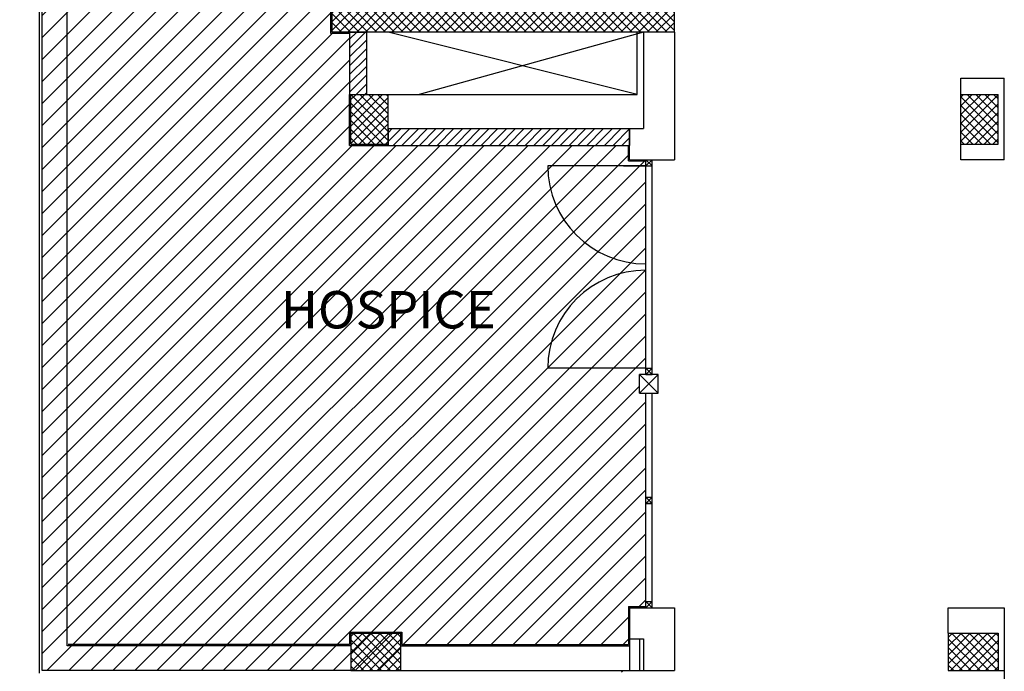
# Model space of a CAD drawing. Units: millimetres. Extents: x 179 to 284, y -51 to -4.
# Drawn here: x 222 to 230, y -34 to -28 of the extents above; entities that cross this region are included whole.
import ezdxf

# ---------------------------------------------------------------- set-up
doc = ezdxf.new("R2010")
doc.units = ezdxf.units.MM
doc.header["$LTSCALE"] = 1.5
doc.header["$MEASUREMENT"] = 0
doc.linetypes.add('LINEA15', pattern=[0.2, 0.12, -0.08])
doc.layers.get('0').update_dxf_attribs({"linetype": 'CONTINUOUS'})
for name, color, linetype in [('1', 7, 'CONTINUOUS'), ('BLOCCHIMURATURA', 5, 'CONTINUOUS'), ('Cartongessi', 1, 'CONTINUOUS'), ('Cartongessorei', 3, 'CONTINUOUS'), ('COIBENTE', 6, 'CONTINUOUS'), ('FOROMETRIE1SOLAIO', 7, 'CONTINUOUS'), ('FOROMETRIE2SOLAIO', 7, 'CONTINUOUS'), ('INFISSI_ESTERNI', 1, 'CONTINUOUS'), ('INTONACO', 50, 'CONTINUOUS'), ('MURICA', 4, 'CONTINUOUS'), ('PANNELLIPREF', 4, 'CONTINUOUS'), ('PILASTRI', 4, 'CONTINUOUS'), ('RETINOCA', 8, 'CONTINUOUS'), ('TESTI', 6, 'CONTINUOUS')]:
    doc.layers.add(name, color=color, linetype=linetype)
doc.styles.add('ROMANS', font='romans.shx', dxfattribs={"width": 0.8, "oblique": 15})
pattern_1 = [(315, (183.58126, -78.22455), (0.03535534, 0.03535534), []), (45, (183.58126, -78.22455), (-0.03535534, 0.03535534), [])]
pattern_2 = [(45, (183.58126, -78.22455), (-0.03535534, 0.03535534), [])]

msp = doc.modelspace()

# ---------------------------------------------------------------- hatches: boundary and pattern name
h = msp.add_hatch()
h.set_pattern_fill('ANSI31', color=256)
h.set_pattern_definition([(45, (-26.69033, 8.03943), (-0.08838835, 0.08838835), [])])
h.paths.add_polyline_path([(227.2613, -29.4346), (225.3313, -29.4346), (225.0213, -29.4346), (225.0213, -29.0246), (225.0213, -28.5346), (224.8713, -28.5346), (224.8713, -27.8746), (224.8713, -26.6744), (224.8713, -26.6344), (222.7513, -26.6344), (222.7513, -26.6244), (224.8813, -26.6244), (224.8813, -26.4244), (222.5513, -26.4244), (222.5513, -33.6546), (225.0313, -33.6546), (225.4313, -33.6546), (225.4313, -33.3546), (225.0313, -33.3546), (225.0213, -33.3446), (225.4413, -33.3446), (225.4413, -33.4446), (227.2613, -33.4446), (227.2613, -33.1396), (227.4013, -33.1396), (227.4013, -31.4246), (227.3513, -31.4246), (227.3513, -31.2746), (227.4013, -31.2746), (227.4013, -31.2246), (226.6138, -31.2246, -0.414214), (227.4013, -30.4371), (227.4013, -30.3871, -0.414214), (226.6138, -29.5996), (227.4013, -29.5996), (227.4013, -29.5596), (227.2613, -29.5596)])
h.paths.add_polyline_path([(227.4013, -29.5996), (226.6138, -29.5996, 0.414214), (227.4013, -30.3871)], flags=17)
h.paths.add_polyline_path([(227.4013, -30.4371, 0.414214), (226.6138, -31.2246), (227.4013, -31.2246)], flags=17)
h.paths.add_polyline_path([(224.3746, -30.9777), (225.976, -30.9777), (226.0952, -30.5328), (224.4938, -30.5328)], flags=24)
at = {"layer": 'Cartongessorei', "linetype": 'Continuous'}
h = msp.add_hatch(dxfattribs=at)
h.set_pattern_fill('ANSI31', color=3, scale=0.4, style=0)
h.set_pattern_definition(pattern_2)
h.paths.add_polyline_path([(225.1563, -28.5246), (225.0213, -28.5246), (225.0213, -29.0246), (225.1563, -29.0246)])
h = msp.add_hatch(dxfattribs=at)
h.set_pattern_fill('ANSI31', color=3, scale=0.4, style=0)
h.set_pattern_definition(pattern_2)
h.paths.add_polyline_path([(227.2713, -29.2996), (225.3313, -29.2996), (225.3313, -29.4346), (227.2713, -29.4346)])
at = {"layer": 'RETINOCA'}
h = msp.add_hatch(dxfattribs=at)
h.set_pattern_fill('ANSI37', color=256, scale=0.4, angle=-90, style=0)
h.set_pattern_definition(pattern_1)
h.paths.add_polyline_path([(228.1313, -26.4976), (228.1313, -26.4244), (224.8813, -26.4244), (224.8813, -26.6744), (225.1313, -26.6744), (225.1313, -26.6246), (227.4313, -26.6246), (227.4313, -28.3246), (225.1313, -28.3246), (225.1313, -27.8746), (224.8813, -27.8746), (224.8813, -28.5246), (227.6313, -28.5246), (227.6313, -26.6246), (228.1313, -26.6246)])
h = msp.add_hatch(dxfattribs=at)
h.set_pattern_fill('ANSI37', color=256, scale=0.4, angle=-90, style=0)
h.set_pattern_definition(pattern_1)
h.paths.add_polyline_path([(220.5313, -29.0246), (220.2313, -29.0246), (220.2313, -29.4246), (220.5313, -29.4246)])
h.paths.add_polyline_path([(225.3313, -29.4246), (225.3313, -29.0246), (225.0313, -29.0246), (225.0313, -29.4246)])
h.paths.add_polyline_path([(225.0313, -33.6546), (225.4313, -33.6546), (225.4313, -33.3546), (225.0313, -33.3546)])
h.paths.add_polyline_path([(225.0313, -33.7746), (225.0313, -34.0746), (225.4313, -34.0746), (225.4313, -33.7746)])
h.paths.add_polyline_path([(220.5313, -33.6546), (220.5313, -33.3546), (220.1313, -33.3546), (220.1313, -33.6546)])
h.paths.add_polyline_path([(220.5313, -34.0746), (220.5313, -33.7746), (220.1313, -33.7746), (220.1313, -34.0746)])
h = msp.add_hatch(dxfattribs=at)
h.set_pattern_fill('ANSI37', color=256, scale=0.4, angle=-90, style=0)
h.set_pattern_definition(pattern_1)
h.paths.add_polyline_path([(230.2313, -29.0246), (229.9313, -29.0246), (229.9313, -29.4246), (230.2313, -29.4246)])
h = msp.add_hatch(dxfattribs=at)
h.set_pattern_fill('ANSI37', color=256, scale=0.4, angle=-90, style=0)
h.set_pattern_definition(pattern_1)
h.paths.add_polyline_path([(230.2313, -33.3546), (229.8313, -33.3546), (229.8313, -33.6546), (230.2313, -33.6546)])
h.paths.add_polyline_path([(230.2313, -33.7746), (229.8313, -33.7746), (229.8313, -34.0746), (230.2313, -34.0746)])

# ---------------------------------------------------------------- linework, layer by layer
at = {"layer": '1', "color": 7, "linetype": 'LINEA15'}
msp.add_line((230.2313, -33.6546, 1), (230.2813, -33.6546, 1), dxfattribs=at)
at = {"layer": 'BLOCCHIMURATURA', "linetype": 'Continuous'}
for p, q in [((222.5513, -33.6546, 1), (222.5513, -26.4244, 1)), ((222.7513, -33.4546, 1), (222.7513, -26.6244, 1)), ((227.6313, -28.5246, 1), (227.3813, -28.5246, 1)), ((227.3813, -28.5246, 1), (227.3813, -29.2996, 1)), ((227.6313, -28.5246, 1), (227.6313, -29.5496, 1)), ((227.2713, -29.2996, 1), (227.3813, -29.2996, 1)), ((227.2713, -29.5496, 1), (227.2713, -29.2996, 1)), ((227.2713, -29.5496, 1), (227.6313, -29.5496, 1)), ((227.2713, -33.1496, 1), (227.6313, -33.1496, 1)), ((227.2713, -33.1496, 1), (227.2713, -33.4746, 1)), ((227.6313, -33.1496, 1), (227.6313, -33.6546, 1)), ((229.8313, -33.1496, 1), (230.2813, -33.1496, 1)), ((229.8313, -33.3546, 1), (229.8313, -33.1496, 1)), ((230.2813, -33.1496, 1), (230.2813, -33.6546, 1)), ((225.0313, -33.4546, 1), (222.7513, -33.4546, 1)), ((225.4313, -33.4546, 1), (227.2713, -33.4546, 1)), ((227.2713, -33.3996, 1), (227.3813, -33.3996, 1)), ((227.3513, -33.3996, 1), (227.3513, -33.6546, 1)), ((227.3813, -33.3996, 1), (227.3813, -33.6546, 1)), ((227.2713, -33.4746, 1), (227.2713, -33.6546, 1)), ((225.0313, -33.6546, 1), (222.5513, -33.6546, 1)), ((225.4313, -33.6546, 1), (227.2713, -33.6546, 1)), ((230.2813, -33.6546, 1), (230.2813, -34.4746, 1))]:
    msp.add_line(p, q, dxfattribs=at)
at = {"layer": 'BLOCCHIMURATURA'}
for p, q in [((229.9313, -29.551, 1), (229.9313, -28.8946, 1)), ((229.9313, -28.8946, 1), (230.2813, -28.8946, 1)), ((230.2813, -29.551, 1), (230.2813, -28.8946, 1)), ((230.2813, -29.551, 1), (229.9313, -29.551, 1)), ((227.2713, -33.6546, 1), (227.6313, -33.6546, 1))]:
    msp.add_line(p, q, dxfattribs=at)
at = {"layer": 'Cartongessi', "linetype": 'Continuous'}
msp.add_line((222.5313, -33.6746, 1), (222.5313, -26.4044, 1), dxfattribs=at)
at = {"layer": 'Cartongessorei', "linetype": 'Continuous'}
for p, q in [((225.0213, -28.5246, 1), (225.0213, -29.0246, 1)), ((225.0213, -28.5246, 1), (225.1563, -28.5246, 1)), ((225.1563, -28.5246, 1), (225.1563, -29.0246, 1)), ((225.0213, -29.0246, 1), (225.1563, -29.0246, 1)), ((225.3313, -29.2996, 1), (227.2713, -29.2996, 1)), ((225.3313, -29.2996, 1), (225.3313, -29.4346, 1)), ((227.2713, -29.2996, 1), (227.2713, -29.4346, 1)), ((225.3313, -29.4346, 1), (227.2713, -29.4346, 1))]:
    msp.add_line(p, q, dxfattribs=at)
at = {"layer": 'COIBENTE', "color": 1, "linetype": 'Continuous'}
msp.add_line((227.2213, -29.5988, 2.3422), (227.4013, -29.5988, 2.2616), dxfattribs=at)
at = {"layer": 'FOROMETRIE1SOLAIO', "color": 7, "linetype": 'Continuous'}
msp.add_line((227.3313, -29.0247, 1), (225.3313, -28.5247, 1), dxfattribs=at)
at = {"layer": 'FOROMETRIE1SOLAIO', "color": 1, "linetype": 'Continuous'}
for p, q in [((227.3313, -29.0247, 1), (227.3313, -28.5247, 1)), ((225.3313, -29.0247, 1), (227.3313, -29.0247, 1))]:
    msp.add_line(p, q, dxfattribs=at)
at = {"layer": 'FOROMETRIE2SOLAIO', "color": 7, "linetype": 'Continuous'}
msp.add_line((227.3813, -28.5256, 1), (225.5813, -29.0246, 1), dxfattribs=at)
at = {"layer": 'INFISSI_ESTERNI', "color": 8, "linetype": 'Continuous'}
for p, q in [((227.4013, -31.2746, 1), (227.4013, -29.5496, 1)), ((227.4013, -29.5496, 1), (227.4513, -29.5496, 1)), ((227.4513, -29.5996, 1), (227.4013, -29.5496, 1)), ((227.4513, -29.5496, 1), (227.4013, -29.5996, 1)), ((227.4013, -29.5496, 1), (227.4513, -29.5496, 1)), ((227.4513, -31.2746, 1), (227.4513, -29.5496, 1)), ((227.4013, -29.5996, 1), (226.6138, -29.5996, 1)), ((227.4013, -29.5996, 1), (227.4513, -29.5996, 1)), ((227.4013, -31.2246, 1), (226.6138, -31.2246, 1)), ((227.4013, -31.2246, 1), (227.4513, -31.2246, 1)), ((227.4513, -31.2746, 1), (227.4013, -31.2246, 1)), ((227.4513, -31.2246, 1), (227.4013, -31.2746, 1)), ((227.4013, -31.2246, 1), (227.4513, -31.2246, 1)), ((227.3513, -31.4246, 1), (227.3513, -31.2746, 1)), ((227.5013, -31.2746, 1), (227.3513, -31.2746, 1)), ((227.5013, -31.2746, 1), (227.3513, -31.4246, 1)), ((227.5013, -31.4246, 1), (227.3513, -31.2746, 1)), ((227.4013, -31.2746, 1), (227.4513, -31.2746, 1)), ((227.5013, -31.4246, 1), (227.5013, -31.2746, 1)), ((227.3513, -31.4246, 1), (227.5013, -31.4246, 1)), ((227.4013, -33.1496, 1), (227.4013, -31.4246, 1)), ((227.4513, -33.1496, 1), (227.4513, -31.4246, 1)), ((227.4013, -32.2621, 1), (227.4513, -32.2621, 1)), ((227.4013, -32.2621, 1), (227.4513, -32.2621, 1)), ((227.4013, -32.2621, 1), (227.4513, -32.2621, 1)), ((227.4513, -32.2621, 1), (227.4013, -32.3121, 1)), ((227.4513, -32.3121, 1), (227.4013, -32.2621, 1)), ((227.4513, -32.3121, 1), (227.4013, -32.2621, 1)), ((227.4513, -32.2621, 1), (227.4013, -32.3121, 1)), ((227.4513, -32.3121, 1), (227.4013, -32.3121, 1)), ((227.4013, -32.3121, 1), (227.4513, -32.3121, 1)), ((227.4013, -32.3121, 1), (227.4513, -32.3121, 1)), ((227.4013, -32.3121, 1), (227.4513, -32.3121, 1)), ((227.4513, -33.1496, 1), (227.4013, -33.0996, 1)), ((227.4513, -33.0996, 1), (227.4013, -33.1496, 1)), ((227.4013, -33.0996, 1), (227.4513, -33.0996, 1)), ((227.4013, -33.1496, 1), (227.4513, -33.1496, 1)), ((227.4013, -33.1496, 1), (227.4513, -33.1496, 1))]:
    msp.add_line(p, q, dxfattribs=at)
for centre, start, end in [((227.4013, -29.5996, 1), 180, 270), ((227.4013, -31.2246, 1), 90, 180)]:
    msp.add_arc(centre, 0.7875, start, end, dxfattribs=at)
at = {"layer": 'INTONACO', "linetype": 'Continuous'}
for p, q in [((224.8713, -28.5346, 1), (224.8713, -27.8746, 1)), ((225.0213, -28.5346, 1), (224.8713, -28.5346, 1)), ((225.0213, -29.4346, 1), (225.0213, -29.0246, 1)), ((225.0213, -29.4346, 1), (225.3313, -29.4346, 1)), ((227.2613, -29.5596, 1), (227.2613, -29.4346, 1)), ((227.2613, -29.5596, 1), (227.4013, -29.5596, 1)), ((227.2613, -33.1396, 1), (227.4013, -33.1396, 1)), ((227.2613, -33.1396, 1), (227.2613, -33.4446, 1)), ((225.0213, -33.3446, 1), (225.4413, -33.3446, 1)), ((225.0213, -33.3446, 1), (225.0213, -33.4446, 1)), ((225.4413, -33.3446, 1), (225.4413, -33.4446, 1)), ((225.0213, -33.4446, 1), (222.7613, -33.4446, 1)), ((225.4413, -33.4446, 1), (227.2613, -33.4446, 1))]:
    msp.add_line(p, q, dxfattribs=at)
at = {"layer": 'MURICA', "linetype": 'Continuous'}
for p, q in [((227.6313, -28.5246, 1), (227.6313, -26.6246, 1)), ((224.8813, -28.5246, 1), (224.8813, -27.8746, 1)), ((227.6313, -28.5246, 1), (224.8813, -28.5246, 1))]:
    msp.add_line(p, q, dxfattribs=at)
at = {"layer": 'PANNELLIPREF'}
msp.add_line((227.2026, -33.6545, 1), (227.2119, -33.6657, 1), dxfattribs=at)
at = {"layer": 'PILASTRI', "linetype": 'Continuous'}
for p, q in [((225.0313, -29.4246, 1), (225.0313, -29.0246, 1)), ((225.0313, -29.0246, 1), (225.3313, -29.0246, 1)), ((225.3313, -29.4246, 1), (225.3313, -29.0246, 1)), ((229.9313, -29.4246, 1), (229.9313, -29.0246, 1)), ((229.9313, -29.0246, 1), (230.2313, -29.0246, 1)), ((229.9313, -29.0246, 1), (230.2313, -29.0246, 1)), ((229.9313, -29.4246, 1), (229.9313, -29.0246, 1)), ((230.2313, -29.4246, 1), (230.2313, -29.0246, 1)), ((230.2313, -29.4246, 1), (230.2313, -29.0246, 1)), ((225.0313, -29.4246, 1), (225.3313, -29.4246, 1)), ((229.9313, -29.4246, 1), (230.2313, -29.4246, 1)), ((229.9313, -29.4246, 1), (230.2313, -29.4246, 1)), ((225.0313, -33.3546, 1), (225.4313, -33.3546, 1)), ((225.0313, -33.3546, 1), (225.0313, -33.6546, 1)), ((225.4313, -33.3546, 1), (225.4313, -33.6546, 1)), ((229.8313, -33.3546, 1), (230.2313, -33.3546, 1)), ((229.8313, -33.3546, 1), (229.8313, -33.6546, 1)), ((230.2313, -33.3546, 1), (230.2313, -33.6546, 1)), ((225.0313, -33.6546, 1), (225.4313, -33.6546, 1)), ((229.8313, -33.6546, 1), (230.2313, -33.6546, 1))]:
    msp.add_line(p, q, dxfattribs=at)

# ---------------------------------------------------------------- texts
at = {"layer": 'TESTI', "insert": (224.469, -30.6052, 2), "char_height": 0.3, "width": 3.5583, "attachment_point": 1, "style": 'ROMANS'}
msp.add_mtext('HOSPICE', dxfattribs=at)

doc.saveas('drawing.dxf')
